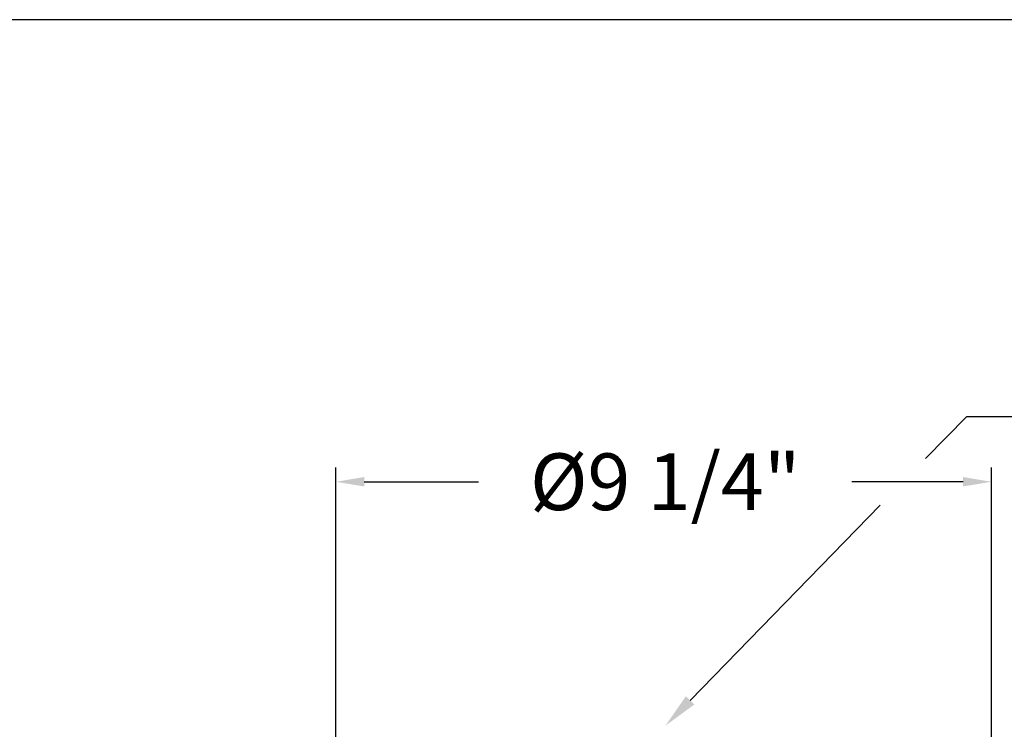
# Model space of a CAD drawing. Extents: x -33.5 to 34.4, y -19.3 to 30.3.
# Drawn here: x -9.1 to 4.8, y 20.3 to 30.3 of the extents above; entities that cross this region are included whole.
import ezdxf
from ezdxf.enums import TextEntityAlignment as Align

# ---------------------------------------------------------------- set-up
doc = ezdxf.new("R2010")
doc.units = 0
doc.header["$MEASUREMENT"] = 0
doc.layers.get('0').update_dxf_attribs({"linetype": 'CONTINUOUS'})
doc.layers.get('Defpoints').update_dxf_attribs({"linetype": 'CONTINUOUS'})
doc.layers.add('A1', color=7, linetype='CONTINUOUS')
doc.styles.add('barcoder', font='cw_barcd.ttf')
doc.styles.get("Standard").update_dxf_attribs({"font": 'unvr55w.ttf'})
doc.dimstyles.get("Standard").update_dxf_attribs({"dimtxt": 1, "dimasz": 0.5, "dimexe": 0.25, "dimexo": 1, "dimgap": 0.125, "dimtad": 3, "dimdec": 4, "dimzin": 0, "dimdsep": 46, "dimlunit": 5, "dimtxsty": 'STANDARD', "dimcen": 0, "dimadec": 0, "dimazin": 0, "dimtfac": 0.125, "dimtdec": 4, "dimtofl": 0, "dimtmove": 0, "dimatfit": 0, "dimfxl": 1, "dimfrac": 2, "dimtolj": 1, "dimtzin": 0, "dimarcsym": 0})

# ---------------------------------------------------------------- blocks, each defined once
blk = doc.blocks.new('*D3')
at = {"layer": 'A1', "color": 0}
for p, q in [((-4.676, 13.935), (-4.676, 24.02)), ((4.572, 13.923), (4.572, 24.02)), ((-4.276, 23.82), (-2.662, 23.82)), ((4.172, 23.82), (2.604, 23.82))]:
    blk.add_line(p, q, dxfattribs=at)
for points in [[(-4.276, 23.887), (-4.276, 23.754), (-4.676, 23.82)], [(4.172, 23.887), (4.172, 23.754), (4.572, 23.82)]]:
    blk.add_solid(points, dxfattribs=at)
at = {"layer": 'Defpoints', "color": 0}
for p in [(4.572, 23.82), (-4.676, 13.135), (4.572, 13.123)]:
    blk.add_point(p, dxfattribs=at)
at = {"layer": 'A1', "color": 0, "insert": (-0.029, 23.82), "char_height": 0.8, "attachment_point": 5}
blk.add_mtext('\\A1;%%C9 1/4"', dxfattribs=at)
blk = doc.blocks.new('TSFORMB')
blk.add_line((105.993, 78.848), (0, 78.848))
at = {"layer": 'A1', "color": 1}
for tag, height, p in [('TS00XX', 2.079, (99.203, 73.4)), ('XXXXX', 0.945, (101.176, 10.079)), ('XXXXX', 0.945, (101.142, 7.22)), ('XXXXXX', 1.026, (41.26, 0.916))]:
    blk.add_attdef(tag, text='', height=height, dxfattribs=at).set_placement(p, align=Align.CENTER)
at = {"layer": 'A1', "color": 1, "style": 'barcoder'}
blk.add_attdef('BARCODE', text='', height=6.132, dxfattribs=at).set_placement((12.852, 3.118), align=Align.CENTER)
at = {"layer": 'A1', "color": 1}
blk.add_attdef('XXXXXX', text='', height=0.84, dxfattribs=at).set_placement((21.554, 1.875), align=Align.RIGHT)

msp = doc.modelspace()

# ---------------------------------------------------------------- linework, layer by layer
at = {"color": 1}
msp.add_line((4.22363, 24.74278), (23.22488, 24.74278), dxfattribs=at)
at = {"layer": 'A1', "color": 1}
for p, q in [((3.64453, 24.14792), (4.22363, 24.74278)), ((0.32125, 20.73423), (3.00193, 23.48784))]:
    msp.add_line(p, q, dxfattribs=at)
msp.add_solid([(0.38096, 20.6761), (0.26154, 20.79236), (-0.02753, 20.37597)], dxfattribs=at)

# ---------------------------------------------------------------- block references
at = {"layer": 'A1', "color": 7, "xscale": 0.63, "yscale": 0.63, "zscale": 0.63}
msp.add_blockref('TSFORMB', (-32.36828, -19.33128), dxfattribs=at)

# ---------------------------------------------------------------- dimensions: what is measured, and where the dimension line sits
at = {"layer": 'A1', "color": 7}
dim = msp.add_linear_dim(base=(4.57156, 23.82041), p1=(-4.67641, 13.13501), p2=(4.57156, 13.12266), text='%%C9 1/4"', dimstyle='STANDARD', override={"dimscale": 0.8, "dimgap": 0.5, "dimtad": 0, "dimtih": 1, "dimtoh": 1, "dimpost": '"', "dimtmove": 1, "dimatfit": 3}, dxfattribs=at)
dim.commit()
dim.dimension.update_dxf_attribs({"geometry": '*D3', "text_midpoint": (-0.02929, 23.82041), "dimtype": 160})

doc.saveas('drawing.dxf')
